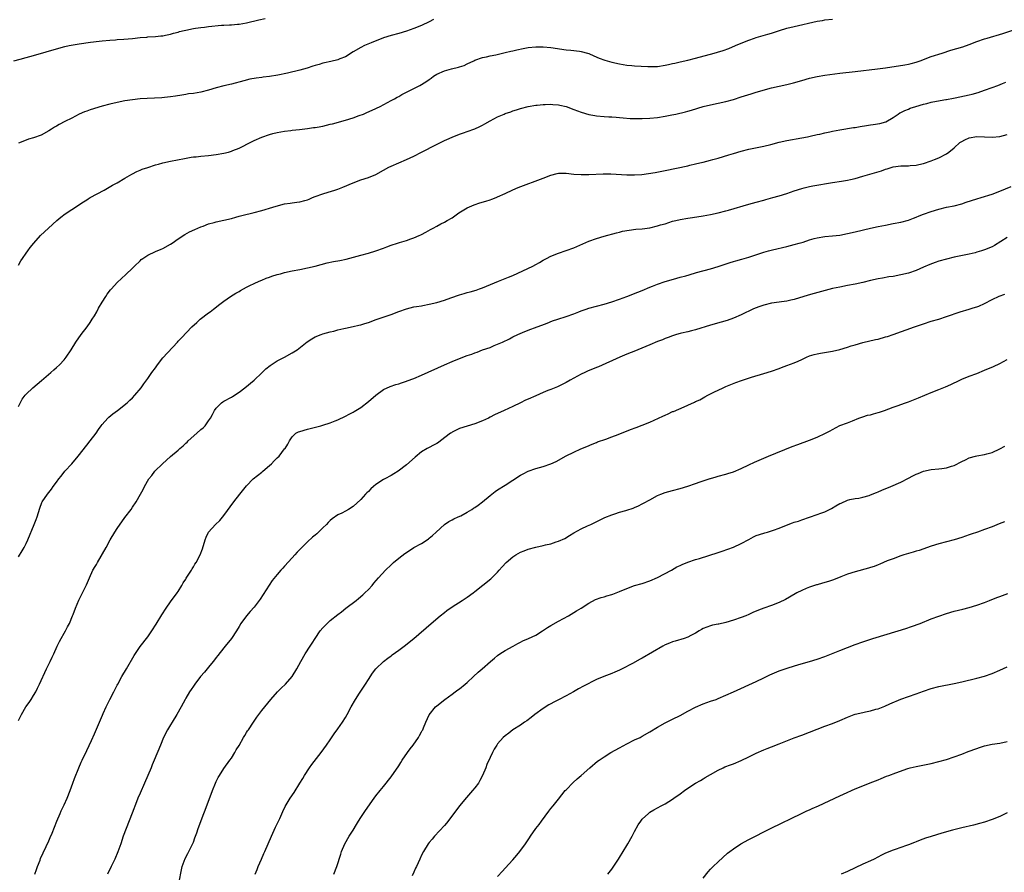
# Model space of a CAD drawing. Units: inches. Extents: x 2625000 to 2628000, y 1509000 to 1512000.
# Drawn here: x 2626415 to 2626674, y 1509354 to 1509578 of the extents above; entities that cross this region are included whole.
import ezdxf

# ---------------------------------------------------------------- set-up
doc = ezdxf.new("R2010")
doc.units = ezdxf.units.IN
doc.header["$MEASUREMENT"] = 0
doc.layers.add('LD26251509_10ft', color=73, linetype='Continuous')

msp = doc.modelspace()

# ---------------------------------------------------------------- linework, layer by layer
at = {"layer": 'LD26251509_10ft'}
for points, elevation in [([(2626413.79, 1509567), (2626415.44, 1509567.44), (2626417, 1509567.84), (2626419, 1509568.38), (2626425.64, 1509570.36), (2626427.24, 1509570.76), (2626428.38, 1509571), (2626431, 1509571.49), (2626433.93, 1509571.93), (2626436.21, 1509572.21), (2626437, 1509572.29), (2626439, 1509572.45), (2626440.54, 1509572.54), (2626441, 1509572.59), (2626442.7, 1509572.7), (2626445, 1509572.9), (2626447, 1509573.12), (2626448.74, 1509573.26), (2626449, 1509573.29), (2626451, 1509573.39), (2626452.46, 1509573.54), (2626453, 1509573.58), (2626453.71, 1509573.71), (2626455, 1509574.01), (2626455.75, 1509574.25), (2626457, 1509574.57), (2626457.33, 1509574.67), (2626458.58, 1509575), (2626459, 1509575.09), (2626461, 1509575.48), (2626461.55, 1509575.55), (2626463, 1509575.79), (2626463.89, 1509575.89), (2626465, 1509576.04), (2626468.36, 1509576.36), (2626469, 1509576.36), (2626470.49, 1509576.49), (2626471, 1509576.46), (2626472.63, 1509576.63), (2626473, 1509576.64), (2626475, 1509577), (2626478.25, 1509577.75), (2626479.84, 1509578.17)], 9930), ([(2626415, 1509513.26), (2626415.65, 1509514.35), (2626416.06, 1509515), (2626417, 1509516.38), (2626417.44, 1509517), (2626418.12, 1509517.88), (2626419.01, 1509519), (2626420.83, 1509521), (2626422.88, 1509523), (2626425.09, 1509525), (2626426.15, 1509525.85), (2626427.28, 1509526.72), (2626429, 1509527.92), (2626432.08, 1509529.92), (2626433, 1509530.44), (2626433.33, 1509530.67), (2626433.9, 1509531), (2626437.54, 1509533), (2626439.75, 1509534.25), (2626441, 1509534.92), (2626443, 1509536.16), (2626444.8, 1509537.2), (2626445, 1509537.29), (2626446.13, 1509537.87), (2626447, 1509538.19), (2626447.55, 1509538.45), (2626449.03, 1509538.97), (2626451, 1509539.65), (2626451.84, 1509539.84), (2626453, 1509540.16), (2626455, 1509540.59), (2626458.66, 1509541.34), (2626460.38, 1509541.62), (2626461, 1509541.7), (2626461.76, 1509541.76), (2626463, 1509541.89), (2626465, 1509542.05), (2626467, 1509542.31), (2626469, 1509542.7), (2626470.25, 1509543), (2626471, 1509543.21), (2626471.37, 1509543.37), (2626473, 1509543.98), (2626476.3, 1509545.7), (2626477, 1509546.04), (2626479, 1509546.92), (2626481, 1509547.57), (2626481.89, 1509547.89), (2626483, 1509548.16), (2626485, 1509548.52), (2626486.65, 1509548.65), (2626487, 1509548.72), (2626488.93, 1509548.93), (2626491, 1509549.2), (2626492.56, 1509549.44), (2626493, 1509549.48), (2626493.57, 1509549.57), (2626495, 1509549.83), (2626497, 1509550.31), (2626497.54, 1509550.46), (2626501, 1509551.42), (2626503, 1509552.03), (2626504.57, 1509552.57), (2626505.69, 1509553), (2626506.62, 1509553.38), (2626508, 1509554), (2626510.13, 1509555), (2626513, 1509556.52), (2626513.84, 1509557), (2626514.55, 1509557.45), (2626515, 1509557.63), (2626515.84, 1509558.16), (2626517, 1509558.72), (2626519, 1509559.72), (2626520.52, 1509560.52), (2626521, 1509560.75), (2626522.37, 1509561.63), (2626523, 1509562.12), (2626523.53, 1509562.47), (2626524.14, 1509563), (2626525, 1509563.51), (2626527, 1509564.36), (2626528.89, 1509564.89), (2626530.7, 1509565.3), (2626531, 1509565.42), (2626532.23, 1509565.77), (2626533, 1509566.18), (2626534.73, 1509567), (2626535, 1509567.16), (2626537, 1509567.89), (2626538.06, 1509568.06), (2626539, 1509568.27), (2626540.56, 1509568.56), (2626543, 1509569.16), (2626544.45, 1509569.55), (2626545, 1509569.66), (2626546.07, 1509569.93), (2626547.75, 1509570.25), (2626549, 1509570.46), (2626551, 1509570.67), (2626553, 1509570.69), (2626555, 1509570.51), (2626559, 1509569.87), (2626560.23, 1509569.77), (2626562.48, 1509569.52), (2626563, 1509569.45), (2626564.64, 1509569), (2626565, 1509568.88), (2626566.27, 1509568.27), (2626567.67, 1509567.67), (2626569.14, 1509567.14), (2626571, 1509566.65), (2626573, 1509566.22), (2626575, 1509565.86), (2626576.24, 1509565.76), (2626577, 1509565.67), (2626580.48, 1509565.52), (2626581, 1509565.51), (2626583, 1509565.54), (2626585, 1509565.82), (2626585.95, 1509566.05), (2626587, 1509566.25), (2626587.59, 1509566.41), (2626589, 1509566.72), (2626591, 1509567.18), (2626593, 1509567.68), (2626597.94, 1509569), (2626598.76, 1509569.24), (2626600.28, 1509569.72), (2626601.74, 1509570.26), (2626603.57, 1509571), (2626605, 1509571.62), (2626607, 1509572.42), (2626608.51, 1509573), (2626609, 1509573.16), (2626612.01, 1509573.99), (2626613, 1509574.29), (2626615.08, 1509575), (2626617, 1509575.56), (2626619, 1509576.05), (2626625, 1509577.39), (2626626.37, 1509577.63), (2626627, 1509577.75), (2626629, 1509577.95)], 9950), ([(2626524.12, 1509577.88), (2626523, 1509577.27), (2626521, 1509576.28), (2626519, 1509575.46), (2626517, 1509574.78), (2626515, 1509574.2), (2626513, 1509573.63), (2626511, 1509573.01), (2626507.76, 1509571.76), (2626505.98, 1509571), (2626505, 1509570.54), (2626503, 1509569.34), (2626501, 1509568.08), (2626499.52, 1509567.52), (2626499, 1509567.28), (2626497.17, 1509566.83), (2626495.5, 1509566.5), (2626495, 1509566.37), (2626494.06, 1509566.06), (2626493, 1509565.77), (2626492.41, 1509565.59), (2626490.96, 1509565.04), (2626489, 1509564.52), (2626485.78, 1509563.78), (2626483.22, 1509563.22), (2626481, 1509562.87), (2626479.31, 1509562.69), (2626479, 1509562.64), (2626477.55, 1509562.45), (2626475.86, 1509562.14), (2626474.24, 1509561.76), (2626471, 1509560.86), (2626469, 1509560.4), (2626467, 1509559.89), (2626465, 1509559.24), (2626463, 1509558.73), (2626461, 1509558.42), (2626459.73, 1509558.27), (2626459, 1509558.14), (2626458, 1509558), (2626456.28, 1509557.72), (2626455, 1509557.55), (2626453.39, 1509557.39), (2626452.71, 1509557.29), (2626450.81, 1509557.19), (2626448.89, 1509557.11), (2626447, 1509556.99), (2626445, 1509556.76), (2626443, 1509556.43), (2626441, 1509556.05), (2626439, 1509555.61), (2626437, 1509555.1), (2626433.87, 1509554.13), (2626433, 1509553.79), (2626432.4, 1509553.6), (2626431, 1509552.94), (2626429, 1509551.94), (2626427.2, 1509551), (2626425.72, 1509550.28), (2626425, 1509549.83), (2626424.46, 1509549.54), (2626423.68, 1509549), (2626423, 1509548.56), (2626421, 1509547.44), (2626419, 1509546.73), (2626417.64, 1509546.36), (2626417, 1509546.15), (2626415, 1509545.32)], 9940), ([(2626415, 1509476.04), (2626415.98, 1509478.02), (2626416.74, 1509479), (2626417, 1509479.3), (2626418.76, 1509481), (2626421.1, 1509482.9), (2626423.49, 1509485), (2626424.27, 1509485.73), (2626425, 1509486.32), (2626425.77, 1509487), (2626427, 1509488.34), (2626427.55, 1509489), (2626428.83, 1509491), (2626430.08, 1509493), (2626431.52, 1509495), (2626433.06, 1509497), (2626433.83, 1509498.17), (2626434.42, 1509499), (2626435, 1509499.94), (2626435.58, 1509501), (2626436.06, 1509501.94), (2626437, 1509503.47), (2626437.98, 1509505), (2626438.36, 1509505.64), (2626439.23, 1509506.77), (2626439.47, 1509507), (2626441, 1509508.66), (2626443.25, 1509510.75), (2626445, 1509512.44), (2626445.51, 1509513), (2626447, 1509514.4), (2626447.31, 1509514.69), (2626447.7, 1509515), (2626449, 1509515.87), (2626451, 1509516.81), (2626452.55, 1509517.45), (2626453, 1509517.66), (2626455, 1509518.76), (2626455.38, 1509519), (2626457, 1509520.15), (2626458.72, 1509521.28), (2626460, 1509522), (2626461.35, 1509522.65), (2626463, 1509523.34), (2626463.53, 1509523.53), (2626465, 1509524.11), (2626466.46, 1509524.46), (2626467, 1509524.64), (2626469.05, 1509525.05), (2626471, 1509525.54), (2626472.13, 1509525.87), (2626473, 1509526.09), (2626473.71, 1509526.29), (2626477, 1509527.11), (2626479, 1509527.63), (2626479.91, 1509527.91), (2626481, 1509528.21), (2626482.76, 1509528.76), (2626485, 1509529.34), (2626486.45, 1509529.55), (2626487, 1509529.65), (2626488.2, 1509529.8), (2626489, 1509529.93), (2626490.29, 1509530.29), (2626491, 1509530.44), (2626491.41, 1509530.59), (2626492.36, 1509531), (2626493, 1509531.26), (2626495, 1509532.03), (2626496.45, 1509532.45), (2626498.18, 1509533), (2626499, 1509533.25), (2626500.26, 1509533.74), (2626503, 1509534.94), (2626505, 1509535.66), (2626507, 1509536.3), (2626509, 1509537.12), (2626511, 1509538.19), (2626512.4, 1509539), (2626513, 1509539.3), (2626515, 1509540.2), (2626516.99, 1509541.01), (2626519, 1509541.92), (2626520.95, 1509543), (2626524.88, 1509545), (2626527, 1509546.04), (2626527.67, 1509546.33), (2626529, 1509546.94), (2626531, 1509547.68), (2626532.05, 1509548.05), (2626533, 1509548.36), (2626535, 1509549.08), (2626536.32, 1509549.68), (2626537, 1509550.04), (2626537.61, 1509550.39), (2626539, 1509551.21), (2626541, 1509552.24), (2626542.74, 1509553), (2626543, 1509553.11), (2626544.43, 1509553.57), (2626545, 1509553.81), (2626545.93, 1509554.07), (2626547, 1509554.42), (2626549, 1509554.94), (2626551, 1509555.33), (2626551.35, 1509555.35), (2626553, 1509555.54), (2626553.51, 1509555.51), (2626555, 1509555.59), (2626555.51, 1509555.51), (2626557, 1509555.44), (2626557.34, 1509555.34), (2626559, 1509554.96), (2626561, 1509554.22), (2626563, 1509553.45), (2626565, 1509552.84), (2626566.58, 1509552.58), (2626567, 1509552.49), (2626569, 1509552.33), (2626570.25, 1509552.25), (2626571, 1509552.24), (2626572.13, 1509552.13), (2626573, 1509552.1), (2626573.99, 1509551.99), (2626575.86, 1509551.86), (2626577, 1509551.8), (2626579, 1509551.79), (2626581, 1509551.88), (2626583, 1509552.09), (2626585, 1509552.41), (2626586.76, 1509552.76), (2626587.86, 1509553), (2626590.39, 1509553.61), (2626591, 1509553.79), (2626591.95, 1509554.05), (2626595.04, 1509554.96), (2626597, 1509555.44), (2626601, 1509556.28), (2626603, 1509556.83), (2626605, 1509557.51), (2626607.65, 1509558.35), (2626609, 1509558.72), (2626613, 1509559.85), (2626615, 1509560.35), (2626617, 1509560.8), (2626618.78, 1509561.22), (2626621, 1509561.85), (2626623, 1509562.45), (2626625, 1509562.91), (2626627, 1509563.22), (2626631, 1509563.74), (2626635, 1509564.19), (2626640.91, 1509564.91), (2626643, 1509565.18), (2626648.06, 1509565.94), (2626649, 1509566.11), (2626649.72, 1509566.28), (2626651, 1509566.61), (2626652.09, 1509567), (2626655, 1509568.1), (2626657.83, 1509569), (2626660.19, 1509569.81), (2626661.73, 1509570.27), (2626663.28, 1509570.72), (2626665, 1509571.28), (2626667, 1509572.05), (2626669, 1509572.78), (2626669.69, 1509573), (2626673.78, 1509574.22), (2626677, 1509575.23)], 9960), ([(2626415, 1509436.49), (2626415.95, 1509438.05), (2626416.5, 1509439), (2626417, 1509439.98), (2626417.48, 1509441), (2626419.16, 1509445), (2626419.66, 1509446.34), (2626419.96, 1509447), (2626420.66, 1509449.34), (2626421.18, 1509450.82), (2626421.28, 1509451), (2626422.64, 1509453), (2626423.7, 1509454.3), (2626424.17, 1509455), (2626425, 1509456.12), (2626425.61, 1509457), (2626426.24, 1509457.76), (2626427.22, 1509459), (2626429, 1509460.97), (2626430.72, 1509463), (2626433, 1509465.85), (2626433.9, 1509467), (2626435.41, 1509469), (2626436.04, 1509469.96), (2626436.77, 1509471), (2626437, 1509471.3), (2626438.5, 1509473), (2626438.75, 1509473.25), (2626439.86, 1509474.14), (2626441.05, 1509475), (2626443.6, 1509477), (2626444.31, 1509477.69), (2626445, 1509478.32), (2626445.65, 1509479), (2626447.25, 1509481), (2626447.96, 1509482.04), (2626449, 1509483.41), (2626450.06, 1509485), (2626451, 1509486.25), (2626451.53, 1509487), (2626453, 1509488.82), (2626456.84, 1509493), (2626457, 1509493.21), (2626457.86, 1509494.14), (2626460.6, 1509497), (2626461.87, 1509498.13), (2626462.79, 1509499), (2626465, 1509500.69), (2626465.38, 1509501), (2626466.31, 1509501.69), (2626467.96, 1509503), (2626469, 1509503.75), (2626470.79, 1509505), (2626472.13, 1509505.87), (2626473, 1509506.35), (2626473.4, 1509506.6), (2626474.17, 1509507), (2626475, 1509507.46), (2626475.85, 1509507.85), (2626477, 1509508.43), (2626478.31, 1509509), (2626479, 1509509.28), (2626480.16, 1509509.84), (2626481, 1509510.09), (2626481.64, 1509510.36), (2626483, 1509510.78), (2626483.9, 1509511), (2626485, 1509511.32), (2626487, 1509511.72), (2626489, 1509512.09), (2626491, 1509512.51), (2626493, 1509512.97), (2626494.58, 1509513.42), (2626496.16, 1509513.84), (2626497.82, 1509514.18), (2626499.51, 1509514.49), (2626501.17, 1509514.83), (2626505, 1509515.84), (2626507, 1509516.39), (2626509, 1509517), (2626511, 1509517.75), (2626511.9, 1509518.1), (2626513, 1509518.5), (2626514.64, 1509519), (2626515.21, 1509519.21), (2626517, 1509519.76), (2626518.18, 1509520.18), (2626519, 1509520.44), (2626520.38, 1509521), (2626520.81, 1509521.19), (2626521, 1509521.29), (2626522.11, 1509521.89), (2626523.37, 1509522.63), (2626524.07, 1509523), (2626525, 1509523.54), (2626526.08, 1509524.08), (2626527, 1509524.57), (2626527.73, 1509525), (2626529, 1509525.69), (2626530.83, 1509527), (2626533, 1509528.34), (2626534.85, 1509529.15), (2626536.33, 1509529.67), (2626537.9, 1509530.1), (2626539, 1509530.45), (2626539.44, 1509530.56), (2626540.57, 1509531), (2626541, 1509531.18), (2626543, 1509532.1), (2626544.96, 1509533.04), (2626546.36, 1509533.64), (2626547.81, 1509534.19), (2626551.59, 1509535.59), (2626553, 1509536.15), (2626555, 1509536.9), (2626556.66, 1509537.34), (2626557, 1509537.41), (2626558.56, 1509537.44), (2626559, 1509537.44), (2626561, 1509537.2), (2626563, 1509537.07), (2626565, 1509537.1), (2626568.73, 1509537.27), (2626570.73, 1509537.27), (2626575, 1509537), (2626577, 1509537), (2626578.89, 1509537.11), (2626580.69, 1509537.31), (2626582.4, 1509537.6), (2626585, 1509538.12), (2626591, 1509539.41), (2626591.55, 1509539.55), (2626593, 1509539.87), (2626594.15, 1509540.15), (2626595, 1509540.33), (2626597, 1509540.82), (2626597.61, 1509541), (2626599, 1509541.36), (2626601.77, 1509542.23), (2626603, 1509542.64), (2626605, 1509543.26), (2626607, 1509543.75), (2626607.91, 1509543.91), (2626611, 1509544.53), (2626612.82, 1509545), (2626615, 1509545.62), (2626617, 1509546.06), (2626621, 1509546.72), (2626622.46, 1509547), (2626623.14, 1509547.14), (2626625, 1509547.57), (2626625.72, 1509547.72), (2626627, 1509548.03), (2626628.3, 1509548.3), (2626629, 1509548.46), (2626631, 1509548.84), (2626634.58, 1509549.42), (2626635, 1509549.48), (2626636.27, 1509549.73), (2626637.99, 1509549.99), (2626639, 1509550.17), (2626639.74, 1509550.26), (2626641.47, 1509550.53), (2626643.04, 1509550.96), (2626645, 1509552.05), (2626646.3, 1509553), (2626646.73, 1509553.27), (2626647, 1509553.39), (2626648.04, 1509553.96), (2626649, 1509554.32), (2626649.47, 1509554.53), (2626650.93, 1509555), (2626653, 1509555.59), (2626653.8, 1509555.8), (2626655, 1509556.09), (2626656.41, 1509556.41), (2626658.83, 1509556.83), (2626659, 1509556.84), (2626660.85, 1509557.15), (2626661.25, 1509557.25), (2626665, 1509558.01), (2626665.8, 1509558.2), (2626667.34, 1509558.66), (2626669, 1509559.26), (2626671, 1509559.95), (2626672.51, 1509560.51), (2626673.71, 1509561), (2626674.64, 1509561.36)], 9970), ([(2626415, 1509393.44), (2626415.77, 1509395), (2626416.97, 1509397), (2626417.81, 1509398.19), (2626418.36, 1509399), (2626419, 1509400.01), (2626419.57, 1509401), (2626420.03, 1509401.97), (2626420.58, 1509403), (2626422.35, 1509407), (2626423, 1509408.26), (2626423.33, 1509409), (2626423.88, 1509410.12), (2626424.27, 1509411), (2626425.23, 1509413), (2626425.78, 1509414.22), (2626426.26, 1509415), (2626427, 1509416.38), (2626427.39, 1509417), (2626427.92, 1509418.08), (2626428.42, 1509419), (2626429.24, 1509421), (2626429.36, 1509421.36), (2626429.99, 1509423), (2626430.86, 1509425.14), (2626431.85, 1509427), (2626432.9, 1509429.1), (2626433.66, 1509431), (2626434.58, 1509433), (2626434.75, 1509433.25), (2626435, 1509433.7), (2626435.51, 1509434.49), (2626435.76, 1509435), (2626438.06, 1509439), (2626439.15, 1509441), (2626440.36, 1509443), (2626441, 1509443.96), (2626443, 1509446.85), (2626444.61, 1509449), (2626445, 1509449.59), (2626445.99, 1509451), (2626447.08, 1509453), (2626447.78, 1509454.22), (2626448.15, 1509455), (2626449.31, 1509457), (2626450.06, 1509457.94), (2626450.84, 1509459), (2626452.91, 1509461), (2626455, 1509462.91), (2626457, 1509464.6), (2626457.44, 1509465), (2626458.3, 1509465.7), (2626459, 1509466.39), (2626459.34, 1509466.66), (2626459.64, 1509467), (2626461.93, 1509469), (2626463, 1509469.97), (2626463.57, 1509470.43), (2626464.07, 1509471), (2626465, 1509472.26), (2626465.47, 1509473), (2626466.04, 1509473.96), (2626466.53, 1509475), (2626467, 1509475.59), (2626468.36, 1509477), (2626468.73, 1509477.27), (2626469, 1509477.43), (2626471, 1509478.54), (2626471.31, 1509478.69), (2626473, 1509479.83), (2626474.56, 1509481), (2626477, 1509482.97), (2626479, 1509484.87), (2626480.05, 1509485.95), (2626481.17, 1509486.83), (2626483, 1509488.05), (2626484.98, 1509489), (2626487, 1509490.16), (2626488.27, 1509491), (2626490.91, 1509493.09), (2626492.1, 1509493.9), (2626493, 1509494.37), (2626494.57, 1509495), (2626495, 1509495.16), (2626497, 1509495.7), (2626497.91, 1509495.91), (2626499, 1509496.2), (2626500.56, 1509496.56), (2626501, 1509496.68), (2626503, 1509497.11), (2626504.53, 1509497.47), (2626505, 1509497.58), (2626506.1, 1509497.9), (2626507, 1509498.18), (2626509.1, 1509498.9), (2626513, 1509500.3), (2626515, 1509501.05), (2626517, 1509501.76), (2626517.98, 1509501.98), (2626519, 1509502.25), (2626519.62, 1509502.38), (2626521, 1509502.58), (2626521.34, 1509502.66), (2626523, 1509502.94), (2626525, 1509503.43), (2626527, 1509504.06), (2626528.66, 1509504.66), (2626531, 1509505.46), (2626532.21, 1509505.79), (2626533, 1509506.03), (2626533.78, 1509506.22), (2626535.32, 1509506.68), (2626536.25, 1509507), (2626537, 1509507.27), (2626541.18, 1509509), (2626543, 1509509.71), (2626543.88, 1509510.12), (2626545, 1509510.56), (2626550.22, 1509513), (2626551, 1509513.43), (2626552.04, 1509513.96), (2626553, 1509514.53), (2626553.31, 1509514.69), (2626553.87, 1509515), (2626555, 1509515.59), (2626557, 1509516.43), (2626559, 1509517.11), (2626561, 1509517.84), (2626565, 1509519.55), (2626567, 1509520.26), (2626569, 1509520.89), (2626572.25, 1509521.75), (2626573, 1509521.91), (2626573.86, 1509522.14), (2626575.55, 1509522.45), (2626577.33, 1509522.67), (2626579, 1509522.82), (2626581, 1509523.09), (2626583, 1509523.56), (2626583.81, 1509523.81), (2626585, 1509524.15), (2626587, 1509524.77), (2626587.85, 1509525), (2626589, 1509525.29), (2626591, 1509525.63), (2626592.24, 1509525.76), (2626595, 1509526.18), (2626597, 1509526.55), (2626599, 1509526.98), (2626601, 1509527.49), (2626601.68, 1509527.68), (2626607, 1509529.28), (2626609, 1509529.84), (2626611, 1509530.38), (2626611.48, 1509530.52), (2626613.39, 1509531), (2626615, 1509531.47), (2626617, 1509532.11), (2626619, 1509532.79), (2626621, 1509533.44), (2626621.57, 1509533.57), (2626623, 1509533.93), (2626623.88, 1509534.12), (2626629, 1509534.99), (2626631.36, 1509535.36), (2626633, 1509535.64), (2626633.79, 1509535.79), (2626635, 1509536.07), (2626637, 1509536.61), (2626638.82, 1509537.18), (2626641.92, 1509538.08), (2626643, 1509538.46), (2626643.43, 1509538.57), (2626644.69, 1509539), (2626645, 1509539.09), (2626647, 1509539.33), (2626647.36, 1509539.36), (2626649, 1509539.36), (2626649.42, 1509539.42), (2626651, 1509539.55), (2626651.74, 1509539.74), (2626653, 1509540.02), (2626655, 1509540.69), (2626655.82, 1509541), (2626657, 1509541.5), (2626659, 1509542.53), (2626659.65, 1509543), (2626661, 1509544.14), (2626662.53, 1509545.47), (2626663, 1509545.77), (2626663.8, 1509546.2), (2626665, 1509546.77), (2626667, 1509547.05), (2626669, 1509546.96), (2626671, 1509546.91), (2626673, 1509547.09), (2626675, 1509547.57)], 9980), ([(2626419.34, 1509353), (2626419.74, 1509354.26), (2626420.01, 1509355), (2626420.68, 1509356.68), (2626420.84, 1509357.16), (2626423, 1509361.79), (2626423.37, 1509362.63), (2626423.84, 1509363.84), (2626425.12, 1509367), (2626425.96, 1509369), (2626426.28, 1509369.72), (2626427, 1509371.24), (2626427.78, 1509373), (2626428.6, 1509375), (2626429.34, 1509377), (2626429.77, 1509378.23), (2626430.85, 1509381), (2626431.49, 1509382.51), (2626431.75, 1509383), (2626433, 1509385.57), (2626434.18, 1509388.18), (2626435, 1509389.94), (2626436.32, 1509393), (2626437.11, 1509394.89), (2626437.3, 1509395.3), (2626438.04, 1509397), (2626439.02, 1509398.98), (2626440.08, 1509401), (2626441, 1509402.7), (2626441.14, 1509403), (2626442.23, 1509405), (2626443.41, 1509407), (2626445.43, 1509410.57), (2626447, 1509412.89), (2626449, 1509415.49), (2626450.04, 1509417), (2626451.2, 1509418.8), (2626452.72, 1509421.28), (2626453.84, 1509423), (2626455, 1509424.65), (2626456.71, 1509427), (2626457, 1509427.42), (2626457.98, 1509429), (2626458.35, 1509429.65), (2626459, 1509430.62), (2626459.14, 1509430.86), (2626459.65, 1509431.65), (2626460.47, 1509433), (2626460.64, 1509433.36), (2626461, 1509433.87), (2626461.41, 1509434.59), (2626461.74, 1509435), (2626462.81, 1509437), (2626463.37, 1509438.63), (2626464.08, 1509441), (2626464.36, 1509441.64), (2626464.99, 1509443), (2626466.82, 1509445), (2626467.94, 1509446.06), (2626469, 1509447.39), (2626471.61, 1509451), (2626473.17, 1509453), (2626475, 1509455.19), (2626476.73, 1509457), (2626479, 1509458.79), (2626479.22, 1509459), (2626481, 1509460.52), (2626481.51, 1509461), (2626482.23, 1509461.77), (2626483, 1509462.51), (2626483.57, 1509463), (2626485, 1509464.9), (2626485.1, 1509465), (2626485.84, 1509466.16), (2626486.28, 1509467), (2626487, 1509468.08), (2626487.98, 1509469), (2626488.65, 1509469.35), (2626489, 1509469.5), (2626491, 1509470.09), (2626491.74, 1509470.26), (2626494.49, 1509471), (2626495, 1509471.12), (2626497, 1509471.74), (2626498.25, 1509472.25), (2626499, 1509472.54), (2626501, 1509473.48), (2626501.97, 1509474.03), (2626503, 1509474.53), (2626503.27, 1509474.73), (2626505, 1509475.82), (2626507, 1509477.36), (2626509, 1509479.04), (2626511, 1509480.5), (2626512.7, 1509481.3), (2626514.19, 1509481.81), (2626515, 1509482.01), (2626515.72, 1509482.28), (2626517, 1509482.68), (2626517.22, 1509482.78), (2626519, 1509483.45), (2626521, 1509484.29), (2626527, 1509487.04), (2626529, 1509487.91), (2626531, 1509488.72), (2626533, 1509489.45), (2626534.18, 1509489.82), (2626535, 1509490.16), (2626535.65, 1509490.35), (2626537, 1509490.92), (2626539, 1509491.62), (2626540.08, 1509492.08), (2626541, 1509492.41), (2626542.23, 1509493), (2626544.12, 1509493.88), (2626545, 1509494.35), (2626546.29, 1509495), (2626547.52, 1509495.52), (2626549, 1509496.11), (2626551.37, 1509497), (2626552.59, 1509497.41), (2626554.01, 1509497.99), (2626555.45, 1509498.55), (2626556.8, 1509499), (2626559, 1509499.7), (2626561, 1509500.46), (2626562.31, 1509501), (2626563, 1509501.26), (2626564.3, 1509501.7), (2626565, 1509501.92), (2626569, 1509503.01), (2626571, 1509503.61), (2626573, 1509504.29), (2626574.97, 1509505.03), (2626577.85, 1509506.15), (2626579, 1509506.59), (2626581, 1509507.42), (2626581.68, 1509507.68), (2626583, 1509508.22), (2626585, 1509508.92), (2626586.58, 1509509.42), (2626588.15, 1509509.85), (2626589, 1509510.06), (2626590.47, 1509510.47), (2626591.32, 1509510.68), (2626593.27, 1509511.27), (2626597, 1509512.29), (2626599, 1509512.92), (2626600.57, 1509513.43), (2626602.1, 1509513.9), (2626603, 1509514.16), (2626603.66, 1509514.34), (2626605.2, 1509514.8), (2626607, 1509515.34), (2626611, 1509516.65), (2626612.21, 1509517), (2626613.29, 1509517.29), (2626617, 1509518.15), (2626619, 1509518.63), (2626620.28, 1509519), (2626621.33, 1509519.33), (2626623, 1509519.93), (2626624.24, 1509520.24), (2626625, 1509520.46), (2626627, 1509520.75), (2626629, 1509520.92), (2626631, 1509521.16), (2626633, 1509521.53), (2626635, 1509522), (2626639, 1509522.97), (2626641, 1509523.41), (2626643, 1509523.8), (2626645, 1509524.16), (2626647, 1509524.56), (2626649, 1509525.11), (2626650.37, 1509525.63), (2626651, 1509525.85), (2626651.82, 1509526.18), (2626653, 1509526.62), (2626655, 1509527.33), (2626657, 1509527.97), (2626659, 1509528.48), (2626661, 1509528.88), (2626663, 1509529.4), (2626664.19, 1509529.81), (2626667, 1509530.69), (2626668.09, 1509531), (2626671, 1509531.95), (2626673, 1509532.69), (2626676.03, 1509533.97)], 9990), ([(2626675, 1509520.52), (2626671.6, 1509518.4), (2626671, 1509518.1), (2626669, 1509517.25), (2626668.22, 1509517), (2626667, 1509516.64), (2626666.52, 1509516.52), (2626665, 1509516.15), (2626661, 1509515.31), (2626659, 1509514.84), (2626657, 1509514.29), (2626656.03, 1509513.97), (2626654.59, 1509513.41), (2626653, 1509512.67), (2626651, 1509511.82), (2626649, 1509511.17), (2626647, 1509510.66), (2626645, 1509510.28), (2626643.87, 1509510.13), (2626642.14, 1509509.86), (2626641, 1509509.65), (2626639, 1509509.18), (2626637, 1509508.68), (2626635, 1509508.24), (2626633, 1509507.85), (2626631, 1509507.49), (2626629, 1509507.07), (2626624.18, 1509505.82), (2626622.63, 1509505.37), (2626619, 1509504.24), (2626618.05, 1509504.05), (2626617, 1509503.79), (2626615.62, 1509503.62), (2626615, 1509503.51), (2626613, 1509503.2), (2626611, 1509502.73), (2626609.7, 1509502.3), (2626608.28, 1509501.72), (2626605, 1509500.13), (2626603, 1509499.27), (2626601.33, 1509498.67), (2626599.8, 1509498.2), (2626597, 1509497.44), (2626593, 1509496.22), (2626591.95, 1509495.95), (2626591, 1509495.74), (2626589.35, 1509495.35), (2626589, 1509495.29), (2626588.05, 1509495), (2626587, 1509494.67), (2626585.8, 1509494.2), (2626585, 1509493.92), (2626584.37, 1509493.63), (2626583, 1509493.15), (2626581, 1509492.3), (2626577.86, 1509491), (2626577.27, 1509490.73), (2626575, 1509489.78), (2626573.08, 1509489), (2626567.49, 1509486.51), (2626567, 1509486.32), (2626564.65, 1509485.35), (2626563.9, 1509485), (2626563, 1509484.54), (2626560.08, 1509483), (2626559, 1509482.4), (2626556.73, 1509481.27), (2626555, 1509480.52), (2626554.23, 1509480.23), (2626553, 1509479.73), (2626551, 1509478.88), (2626549, 1509477.97), (2626548.31, 1509477.69), (2626547, 1509477.03), (2626545, 1509476.08), (2626542.7, 1509475), (2626540.15, 1509473.85), (2626539, 1509473.23), (2626538.55, 1509473), (2626537, 1509472.29), (2626535, 1509471.52), (2626531, 1509470.25), (2626529, 1509469.28), (2626528.83, 1509469.17), (2626528.62, 1509469), (2626525.93, 1509467), (2626525.41, 1509466.59), (2626525, 1509466.29), (2626524.13, 1509465.87), (2626523, 1509465.25), (2626522.82, 1509465.18), (2626522.47, 1509465), (2626521, 1509464.15), (2626519.27, 1509462.73), (2626517, 1509460.74), (2626514.85, 1509459), (2626513.69, 1509458.31), (2626513, 1509457.94), (2626511.35, 1509457), (2626511, 1509456.83), (2626509, 1509455.53), (2626508.33, 1509455), (2626507.62, 1509454.38), (2626507, 1509453.7), (2626506.63, 1509453.37), (2626506.28, 1509453), (2626505, 1509451.56), (2626503, 1509449.76), (2626501.77, 1509449), (2626501, 1509448.56), (2626500.03, 1509448.03), (2626499, 1509447.51), (2626497.53, 1509446.47), (2626497, 1509446.02), (2626496.47, 1509445.52), (2626495.96, 1509445), (2626495, 1509444.1), (2626493.44, 1509442.56), (2626493, 1509442.22), (2626492.36, 1509441.64), (2626491, 1509440.45), (2626489.5, 1509439), (2626488.31, 1509437.69), (2626487.67, 1509437), (2626487, 1509436.2), (2626485, 1509434.03), (2626484.48, 1509433.52), (2626484.03, 1509433), (2626483, 1509431.87), (2626481.72, 1509430.28), (2626480.93, 1509429.07), (2626479.39, 1509426.61), (2626478.6, 1509425.4), (2626478.33, 1509425), (2626477, 1509423.26), (2626475.91, 1509422.09), (2626474.98, 1509421.02), (2626473.51, 1509419), (2626473, 1509418.2), (2626472.31, 1509417), (2626471, 1509415), (2626469.39, 1509413), (2626469, 1509412.58), (2626467.43, 1509410.57), (2626467, 1509409.98), (2626466.55, 1509409.45), (2626466.23, 1509409), (2626465, 1509407.46), (2626464.59, 1509407), (2626463.88, 1509406.12), (2626462.89, 1509405), (2626461.37, 1509403), (2626461.23, 1509402.77), (2626461, 1509402.46), (2626460.42, 1509401.58), (2626460, 1509401), (2626459, 1509399.35), (2626458.8, 1509399), (2626457.77, 1509397), (2626456.68, 1509395), (2626455.44, 1509393), (2626455, 1509392.31), (2626454.22, 1509391), (2626453.18, 1509389), (2626452.33, 1509387), (2626450.71, 1509383), (2626450.18, 1509381.82), (2626449.88, 1509381), (2626448.16, 1509377), (2626447, 1509374.35), (2626446.43, 1509373), (2626446.05, 1509372.05), (2626444.92, 1509369.08), (2626443.3, 1509365), (2626442.58, 1509363), (2626441.91, 1509361), (2626441.14, 1509358.86), (2626440.33, 1509357), (2626439.35, 1509355), (2626438.4, 1509353)], 10000), ([(2626457.29, 1509351), (2626457.84, 1509354.16), (2626458.04, 1509355), (2626458.86, 1509357.14), (2626459.54, 1509358.46), (2626459.84, 1509359), (2626460.89, 1509361.11), (2626461, 1509361.4), (2626461.41, 1509362.59), (2626461.57, 1509363), (2626461.9, 1509363.9), (2626462.25, 1509365), (2626463.73, 1509369), (2626464.1, 1509369.9), (2626466.03, 1509375), (2626466.83, 1509377), (2626467, 1509377.37), (2626467.53, 1509378.47), (2626467.83, 1509379), (2626469, 1509380.86), (2626470.62, 1509383), (2626471, 1509383.54), (2626471.9, 1509385), (2626472.29, 1509385.71), (2626473, 1509386.85), (2626474.22, 1509389), (2626474.49, 1509389.51), (2626475, 1509390.25), (2626475.27, 1509390.73), (2626475.48, 1509391), (2626476.77, 1509393), (2626477.68, 1509394.32), (2626478.19, 1509395), (2626479, 1509396.05), (2626481.34, 1509399), (2626483.1, 1509401), (2626484.06, 1509401.94), (2626485.18, 1509403), (2626486.98, 1509405), (2626488.24, 1509407), (2626489.29, 1509409), (2626490.4, 1509411), (2626491.69, 1509413), (2626492.23, 1509413.77), (2626493, 1509415), (2626494.33, 1509417), (2626495, 1509417.79), (2626496.18, 1509419), (2626497, 1509419.72), (2626499, 1509421.33), (2626499.94, 1509422.06), (2626501.12, 1509423), (2626503.76, 1509425), (2626504.45, 1509425.55), (2626505.53, 1509426.47), (2626506.08, 1509427), (2626507, 1509427.95), (2626507.97, 1509429), (2626508.46, 1509429.54), (2626509.7, 1509431), (2626511.52, 1509433), (2626513, 1509434.43), (2626513.65, 1509435), (2626515, 1509436.14), (2626516.62, 1509437.38), (2626517, 1509437.68), (2626519, 1509438.96), (2626521, 1509440.05), (2626522.48, 1509441), (2626522.78, 1509441.22), (2626523, 1509441.38), (2626523.87, 1509442.13), (2626524.86, 1509443), (2626527, 1509444.97), (2626528.2, 1509445.8), (2626529, 1509446.24), (2626529.48, 1509446.52), (2626530.66, 1509447), (2626531.29, 1509447.29), (2626533, 1509448.23), (2626534.22, 1509449), (2626534.67, 1509449.33), (2626535, 1509449.49), (2626535.87, 1509450.13), (2626537.05, 1509450.95), (2626539, 1509452.64), (2626539.44, 1509453), (2626540.33, 1509453.67), (2626541, 1509454.14), (2626543, 1509455.36), (2626545, 1509456.65), (2626547, 1509457.98), (2626547.67, 1509458.33), (2626549, 1509459.05), (2626551, 1509459.72), (2626553, 1509460.26), (2626555, 1509460.98), (2626556.38, 1509461.62), (2626559, 1509463.07), (2626561, 1509464.06), (2626562.91, 1509464.91), (2626564.44, 1509465.56), (2626565.82, 1509466.18), (2626567, 1509466.62), (2626567.26, 1509466.74), (2626569.48, 1509467.48), (2626571, 1509468.04), (2626572.67, 1509468.67), (2626575.96, 1509470.04), (2626577.43, 1509470.57), (2626579, 1509471.11), (2626581, 1509471.91), (2626584.47, 1509473.53), (2626585, 1509473.79), (2626585.85, 1509474.15), (2626587, 1509474.7), (2626587.22, 1509474.78), (2626590.01, 1509476.01), (2626591, 1509476.41), (2626592.79, 1509477.21), (2626593, 1509477.33), (2626594.15, 1509477.85), (2626595, 1509478.35), (2626595.44, 1509478.56), (2626596.23, 1509479), (2626597.8, 1509479.8), (2626600.33, 1509481), (2626601, 1509481.29), (2626603.65, 1509482.35), (2626605.12, 1509482.88), (2626607.75, 1509483.75), (2626611, 1509484.74), (2626613, 1509485.37), (2626615, 1509486.08), (2626615.66, 1509486.34), (2626617, 1509486.8), (2626619, 1509487.54), (2626619.99, 1509487.99), (2626621, 1509488.43), (2626622.2, 1509489), (2626623, 1509489.35), (2626624.25, 1509489.75), (2626625, 1509489.95), (2626625.88, 1509490.12), (2626629, 1509490.64), (2626631, 1509491.07), (2626633, 1509491.67), (2626633.98, 1509491.98), (2626635, 1509492.32), (2626637, 1509492.9), (2626640.32, 1509493.68), (2626641, 1509493.81), (2626643, 1509494.35), (2626643.5, 1509494.5), (2626645, 1509495.01), (2626650.58, 1509497), (2626653, 1509497.83), (2626655, 1509498.47), (2626657, 1509499.07), (2626659, 1509499.72), (2626662.6, 1509501), (2626665, 1509501.7), (2626666.02, 1509501.98), (2626667, 1509502.29), (2626667.52, 1509502.48), (2626669, 1509503.11), (2626671, 1509504.2), (2626672.9, 1509505.1), (2626674.39, 1509505.61)], 10010), ([(2626477.27, 1509353), (2626477.73, 1509354.27), (2626478.01, 1509355), (2626478.87, 1509357), (2626479.53, 1509358.47), (2626479.82, 1509359), (2626480.7, 1509361), (2626481.52, 1509363), (2626482.59, 1509365.41), (2626483.7, 1509367.7), (2626484.52, 1509369.48), (2626485.17, 1509370.83), (2626486.42, 1509373), (2626487.46, 1509374.54), (2626489, 1509376.93), (2626489.79, 1509378.21), (2626490.25, 1509379), (2626491.55, 1509381), (2626492.14, 1509381.86), (2626494.57, 1509385), (2626496.02, 1509387), (2626497, 1509388.4), (2626498.05, 1509389.95), (2626499, 1509391.22), (2626500.24, 1509393), (2626501, 1509394.21), (2626501.47, 1509395), (2626502.52, 1509397), (2626503.62, 1509399), (2626504.65, 1509400.65), (2626505, 1509401.2), (2626505.75, 1509402.25), (2626506.25, 1509403), (2626507, 1509404.19), (2626508.13, 1509405.87), (2626509.01, 1509407), (2626511, 1509408.94), (2626512.12, 1509409.88), (2626513, 1509410.49), (2626513.28, 1509410.72), (2626515, 1509411.93), (2626516.45, 1509413), (2626519, 1509414.98), (2626523.51, 1509419), (2626525.92, 1509421), (2626527, 1509421.85), (2626527.64, 1509422.36), (2626529, 1509423.32), (2626531.63, 1509425), (2626532.45, 1509425.55), (2626533, 1509425.9), (2626534.54, 1509427), (2626535, 1509427.35), (2626539.25, 1509430.75), (2626541, 1509432.44), (2626541.44, 1509433), (2626542.16, 1509433.84), (2626543.25, 1509435), (2626545, 1509436.52), (2626545.78, 1509437), (2626547, 1509437.72), (2626547.95, 1509438.05), (2626549, 1509438.49), (2626551.05, 1509439.05), (2626553, 1509439.45), (2626553.62, 1509439.62), (2626555, 1509439.91), (2626556.42, 1509440.42), (2626557, 1509440.6), (2626558.63, 1509441.37), (2626559.91, 1509442.09), (2626561, 1509442.78), (2626563, 1509443.86), (2626564.63, 1509444.63), (2626565.48, 1509445), (2626569.17, 1509446.83), (2626571, 1509447.59), (2626571.84, 1509447.84), (2626573, 1509448.24), (2626574.68, 1509448.68), (2626575, 1509448.78), (2626576.67, 1509449.33), (2626577, 1509449.46), (2626578.06, 1509449.94), (2626579, 1509450.41), (2626579.38, 1509450.62), (2626581, 1509451.54), (2626583, 1509452.62), (2626583.9, 1509453), (2626585, 1509453.4), (2626587, 1509453.94), (2626589, 1509454.46), (2626591, 1509455.09), (2626593, 1509455.78), (2626594.23, 1509456.23), (2626596.6, 1509457), (2626596.9, 1509457.1), (2626597, 1509457.15), (2626598.45, 1509457.55), (2626599, 1509457.76), (2626601, 1509458.27), (2626601.54, 1509458.46), (2626603, 1509458.87), (2626605, 1509459.75), (2626607, 1509460.72), (2626608.56, 1509461.44), (2626612.24, 1509463), (2626618.45, 1509465.55), (2626619.9, 1509466.1), (2626623, 1509467.18), (2626625, 1509467.95), (2626627.17, 1509469), (2626628.38, 1509469.62), (2626629, 1509470.04), (2626631, 1509471.04), (2626633, 1509471.77), (2626634.28, 1509472.28), (2626635.98, 1509473), (2626636.72, 1509473.28), (2626637, 1509473.35), (2626638.25, 1509473.75), (2626639, 1509473.89), (2626639.86, 1509474.14), (2626641, 1509474.44), (2626641.43, 1509474.57), (2626642.74, 1509475), (2626645, 1509475.87), (2626646.32, 1509476.32), (2626647, 1509476.58), (2626648.26, 1509477), (2626649, 1509477.27), (2626651.68, 1509478.32), (2626655, 1509479.74), (2626657, 1509480.55), (2626658.73, 1509481.27), (2626660.13, 1509481.87), (2626662.5, 1509483), (2626663, 1509483.22), (2626665, 1509484.01), (2626667, 1509484.77), (2626669, 1509485.58), (2626671.38, 1509486.62), (2626673, 1509487.38), (2626675, 1509488.44)], 10020), ([(2626497.96, 1509353), (2626498.72, 1509355), (2626499.76, 1509358.24), (2626499.98, 1509359), (2626500.84, 1509361), (2626501.99, 1509363), (2626503, 1509364.62), (2626503.88, 1509366.12), (2626504.41, 1509367), (2626505, 1509367.91), (2626506.26, 1509369.74), (2626508.55, 1509373), (2626509, 1509373.61), (2626510.1, 1509375), (2626511, 1509376.1), (2626513, 1509378.67), (2626515, 1509381.54), (2626515.56, 1509382.44), (2626515.93, 1509383), (2626517.3, 1509385), (2626518.01, 1509385.99), (2626518.81, 1509387), (2626520.23, 1509389), (2626520.47, 1509389.53), (2626521, 1509390.43), (2626521.19, 1509390.81), (2626521.3, 1509391), (2626521.53, 1509391.53), (2626522.08, 1509393), (2626523.02, 1509394.98), (2626524.67, 1509397), (2626525, 1509397.3), (2626527.13, 1509399), (2626529, 1509400.35), (2626529.84, 1509401), (2626530.52, 1509401.48), (2626531, 1509401.8), (2626532.42, 1509403), (2626533, 1509403.46), (2626534.61, 1509405), (2626535.87, 1509406.13), (2626536.97, 1509407), (2626539.15, 1509409), (2626540.13, 1509409.87), (2626541, 1509410.58), (2626541.6, 1509411), (2626543, 1509411.88), (2626545.05, 1509413), (2626546.29, 1509413.71), (2626547, 1509414.03), (2626547.63, 1509414.37), (2626549.12, 1509415), (2626551, 1509415.94), (2626552.81, 1509417), (2626554.12, 1509417.88), (2626555, 1509418.43), (2626557, 1509419.59), (2626559.64, 1509421), (2626561.73, 1509422.27), (2626562.97, 1509423), (2626565, 1509424.3), (2626566.76, 1509425.24), (2626568.19, 1509425.81), (2626569, 1509426.02), (2626569.73, 1509426.27), (2626571, 1509426.6), (2626571.28, 1509426.72), (2626573, 1509427.35), (2626575, 1509428.21), (2626577, 1509428.93), (2626579, 1509429.51), (2626581, 1509430.19), (2626583, 1509431.06), (2626586.72, 1509433), (2626588.15, 1509433.85), (2626589, 1509434.24), (2626589.5, 1509434.5), (2626591, 1509435.08), (2626593, 1509435.76), (2626594.07, 1509436.07), (2626599, 1509437.68), (2626600.01, 1509437.99), (2626601.51, 1509438.49), (2626603, 1509439.06), (2626605, 1509439.99), (2626607, 1509441.1), (2626608.25, 1509441.75), (2626609, 1509442.09), (2626611, 1509442.74), (2626611.21, 1509442.79), (2626611.92, 1509443), (2626613.5, 1509443.5), (2626615, 1509444.04), (2626617.38, 1509445), (2626618.56, 1509445.44), (2626619, 1509445.6), (2626620.07, 1509445.93), (2626621, 1509446.27), (2626625, 1509447.6), (2626625.99, 1509447.99), (2626627, 1509448.37), (2626628.79, 1509449.21), (2626629.94, 1509449.94), (2626631, 1509450.54), (2626631.34, 1509450.66), (2626633, 1509451.44), (2626633.56, 1509451.56), (2626635, 1509451.83), (2626635.97, 1509451.97), (2626637, 1509452.18), (2626638.66, 1509452.66), (2626639, 1509452.78), (2626640.57, 1509453.43), (2626641, 1509453.57), (2626641.99, 1509454.01), (2626644.38, 1509455), (2626647, 1509456.15), (2626649, 1509457.16), (2626650.19, 1509457.81), (2626651, 1509458.22), (2626651.54, 1509458.46), (2626653, 1509459.03), (2626655, 1509459.46), (2626657, 1509459.65), (2626657.78, 1509459.78), (2626659, 1509459.91), (2626660.35, 1509460.35), (2626661, 1509460.52), (2626663, 1509461.56), (2626663.97, 1509462.03), (2626665, 1509462.54), (2626666.61, 1509463), (2626667, 1509463.1), (2626669, 1509463.41), (2626669.59, 1509463.59), (2626671, 1509463.94), (2626673, 1509464.88), (2626674.34, 1509465.66)], 10030), ([(2626674.28, 1509445.72), (2626672.83, 1509445.17), (2626671, 1509444.44), (2626669, 1509443.68), (2626667.13, 1509443), (2626665.53, 1509442.47), (2626665, 1509442.26), (2626664.03, 1509441.97), (2626663, 1509441.57), (2626661, 1509440.95), (2626659, 1509440.47), (2626657, 1509439.95), (2626655, 1509439.32), (2626651.81, 1509438.19), (2626651, 1509437.96), (2626650.28, 1509437.72), (2626647.8, 1509437), (2626647, 1509436.74), (2626645, 1509436.01), (2626643.41, 1509435.41), (2626642.42, 1509435), (2626641.45, 1509434.55), (2626641, 1509434.41), (2626640.02, 1509433.98), (2626639, 1509433.67), (2626638.51, 1509433.49), (2626635, 1509432.53), (2626633, 1509431.92), (2626631.26, 1509431.26), (2626630.61, 1509431), (2626629, 1509430.4), (2626627.97, 1509430.03), (2626626.39, 1509429.61), (2626625, 1509429.17), (2626624.86, 1509429.14), (2626623, 1509428.52), (2626622.13, 1509428.13), (2626621, 1509427.69), (2626619.63, 1509427), (2626619.22, 1509426.78), (2626616.7, 1509425.3), (2626615, 1509424.46), (2626613, 1509423.67), (2626611, 1509422.99), (2626609.54, 1509422.46), (2626608.12, 1509421.88), (2626607, 1509421.35), (2626606.21, 1509421), (2626605, 1509420.52), (2626603, 1509419.84), (2626601, 1509419.25), (2626599.19, 1509418.81), (2626599, 1509418.75), (2626597.51, 1509418.49), (2626597, 1509418.31), (2626595.96, 1509418.04), (2626595, 1509417.61), (2626594.62, 1509417.38), (2626594.02, 1509417), (2626593, 1509416.43), (2626591.8, 1509415.8), (2626591, 1509415.34), (2626590.03, 1509415), (2626587.71, 1509414.29), (2626587, 1509414.12), (2626586.22, 1509413.78), (2626585, 1509413.31), (2626584.42, 1509413), (2626579, 1509409.84), (2626578.44, 1509409.56), (2626576.47, 1509408.47), (2626573.72, 1509407), (2626573, 1509406.66), (2626571.83, 1509406.17), (2626571, 1509405.83), (2626568.95, 1509405.05), (2626567, 1509404.21), (2626563.54, 1509402.46), (2626562.25, 1509401.75), (2626560.94, 1509401), (2626559, 1509399.93), (2626557, 1509398.9), (2626555.77, 1509398.23), (2626555, 1509397.85), (2626554.46, 1509397.54), (2626553, 1509396.61), (2626550.79, 1509395), (2626549.8, 1509394.2), (2626548.64, 1509393.36), (2626548.07, 1509393), (2626547, 1509392.25), (2626545.02, 1509390.98), (2626543.9, 1509390.09), (2626543, 1509389.42), (2626542.47, 1509389), (2626541, 1509387.34), (2626540.74, 1509387), (2626540.12, 1509385.88), (2626539.64, 1509385), (2626539, 1509383.68), (2626538.16, 1509381.84), (2626537.86, 1509381), (2626537.04, 1509379), (2626536.32, 1509377.68), (2626535.92, 1509377), (2626535, 1509375.76), (2626534.4, 1509375), (2626532.81, 1509373.19), (2626531, 1509371.01), (2626529.51, 1509369), (2626527.56, 1509366.44), (2626527, 1509365.82), (2626524.37, 1509363), (2626523.77, 1509362.23), (2626523, 1509361.31), (2626522.77, 1509361), (2626521.52, 1509359), (2626521, 1509357.99), (2626520.52, 1509357), (2626519.65, 1509355), (2626519.44, 1509354.56), (2626519, 1509353.53), (2626518.55, 1509352.55)], 10040), ([(2626541, 1509352.41), (2626542.23, 1509353.77), (2626543, 1509354.57), (2626545, 1509356.78), (2626546.02, 1509357.98), (2626546.86, 1509359), (2626548.34, 1509361), (2626549.41, 1509362.59), (2626549.67, 1509363), (2626551.06, 1509365), (2626551.88, 1509366.12), (2626552.5, 1509367), (2626554.43, 1509369.57), (2626555, 1509370.3), (2626555.59, 1509371), (2626557, 1509372.78), (2626558.79, 1509375), (2626559, 1509375.24), (2626560.87, 1509377.13), (2626561.93, 1509378.07), (2626563, 1509378.98), (2626565.27, 1509381), (2626567.29, 1509382.71), (2626567.68, 1509383), (2626569, 1509383.91), (2626570.76, 1509385), (2626573, 1509386.28), (2626575, 1509387.35), (2626577, 1509388.32), (2626578.44, 1509389), (2626579, 1509389.29), (2626581, 1509390.47), (2626583, 1509391.73), (2626585, 1509392.8), (2626586.48, 1509393.52), (2626587, 1509393.76), (2626589, 1509394.8), (2626591, 1509395.91), (2626593, 1509396.94), (2626595, 1509397.79), (2626597, 1509398.49), (2626598.41, 1509399), (2626599, 1509399.23), (2626601, 1509400.09), (2626603.04, 1509401), (2626609, 1509403.71), (2626611, 1509404.65), (2626612.56, 1509405.44), (2626615, 1509406.51), (2626617.34, 1509407.34), (2626620.21, 1509408.21), (2626623, 1509409), (2626625, 1509409.61), (2626627, 1509410.31), (2626631, 1509411.85), (2626635, 1509413.46), (2626637, 1509414.17), (2626639.66, 1509415), (2626646.31, 1509417), (2626648.35, 1509417.65), (2626649.85, 1509418.15), (2626652.13, 1509419), (2626655, 1509420.15), (2626657, 1509420.9), (2626659, 1509421.59), (2626661, 1509422.18), (2626663.28, 1509422.72), (2626665, 1509423.14), (2626667, 1509423.75), (2626669, 1509424.47), (2626670.33, 1509425), (2626672.22, 1509425.78), (2626673, 1509426.08), (2626675.15, 1509426.85)], 10050), ([(2626570.01, 1509353), (2626571, 1509354.3), (2626572.73, 1509357), (2626573, 1509357.4), (2626573.96, 1509359), (2626575, 1509360.59), (2626575.25, 1509361), (2626576.39, 1509363), (2626577, 1509364.23), (2626577.96, 1509366.04), (2626578.61, 1509367), (2626579, 1509367.49), (2626580.62, 1509369), (2626581, 1509369.29), (2626582.08, 1509369.92), (2626583.98, 1509371), (2626585, 1509371.52), (2626587, 1509372.75), (2626587.35, 1509373), (2626589, 1509374.13), (2626590.15, 1509375), (2626591, 1509375.61), (2626593, 1509376.96), (2626594.3, 1509377.7), (2626595, 1509378.13), (2626595.57, 1509378.43), (2626597, 1509379.26), (2626599, 1509380.38), (2626600.27, 1509381), (2626600.77, 1509381.23), (2626602.2, 1509381.8), (2626603, 1509382.09), (2626605, 1509382.95), (2626607, 1509383.89), (2626609, 1509384.88), (2626611, 1509385.77), (2626611.9, 1509386.1), (2626613, 1509386.55), (2626615, 1509387.29), (2626619, 1509388.86), (2626621, 1509389.6), (2626623, 1509390.37), (2626625, 1509391.19), (2626627, 1509391.94), (2626629, 1509392.65), (2626631, 1509393.47), (2626633, 1509394.36), (2626634.72, 1509395), (2626635, 1509395.1), (2626637, 1509395.59), (2626637.75, 1509395.75), (2626639, 1509396), (2626640.39, 1509396.39), (2626641, 1509396.54), (2626642.78, 1509397.22), (2626644.15, 1509397.85), (2626647, 1509399.02), (2626649, 1509399.77), (2626651, 1509400.48), (2626653, 1509401.18), (2626655, 1509401.84), (2626657, 1509402.35), (2626661, 1509403.14), (2626663, 1509403.58), (2626667, 1509404.54), (2626669, 1509405.1), (2626671, 1509405.81), (2626673, 1509406.68), (2626675, 1509407.6)], 10060), ([(2626595, 1509351.99), (2626596.33, 1509353.67), (2626597, 1509354.34), (2626597.32, 1509354.68), (2626597.68, 1509355), (2626599, 1509356.28), (2626601.46, 1509358.54), (2626602.03, 1509359), (2626603, 1509359.7), (2626604.97, 1509361), (2626607, 1509362.1), (2626608.81, 1509363), (2626611, 1509364.14), (2626612.9, 1509365.1), (2626620.89, 1509369), (2626622.33, 1509369.67), (2626623, 1509369.96), (2626623.7, 1509370.3), (2626625.33, 1509371), (2626631, 1509373.61), (2626631.94, 1509374.06), (2626635, 1509375.46), (2626637, 1509376.28), (2626638.98, 1509377.02), (2626641, 1509377.83), (2626641.8, 1509378.2), (2626643.23, 1509378.77), (2626643.82, 1509379), (2626645.69, 1509379.69), (2626648.8, 1509380.8), (2626649.5, 1509381), (2626651, 1509381.38), (2626652.38, 1509381.62), (2626655, 1509382.11), (2626657, 1509382.62), (2626659, 1509383.21), (2626661, 1509383.86), (2626663, 1509384.58), (2626664.73, 1509385.27), (2626667, 1509386.12), (2626667.68, 1509386.32), (2626669, 1509386.74), (2626671, 1509387.19), (2626673, 1509387.52), (2626675, 1509387.88)], 10070), ([(2626675, 1509369.12), (2626673, 1509368.21), (2626671, 1509367.38), (2626669, 1509366.7), (2626667.69, 1509366.31), (2626666.11, 1509365.89), (2626663, 1509365.18), (2626660.56, 1509364.56), (2626657.77, 1509363.77), (2626655, 1509362.94), (2626653.53, 1509362.47), (2626652.05, 1509361.95), (2626651, 1509361.5), (2626650.63, 1509361.37), (2626649, 1509360.7), (2626648.52, 1509360.52), (2626647, 1509360.01), (2626645.51, 1509359.51), (2626645, 1509359.35), (2626643, 1509358.56), (2626641.96, 1509358.04), (2626639.95, 1509357), (2626639, 1509356.55), (2626637, 1509355.63), (2626633, 1509353.75), (2626631.31, 1509353)], 10080)]:
    msp.add_lwpolyline(points, dxfattribs=dict(at, elevation=elevation))

doc.saveas('drawing.dxf')
